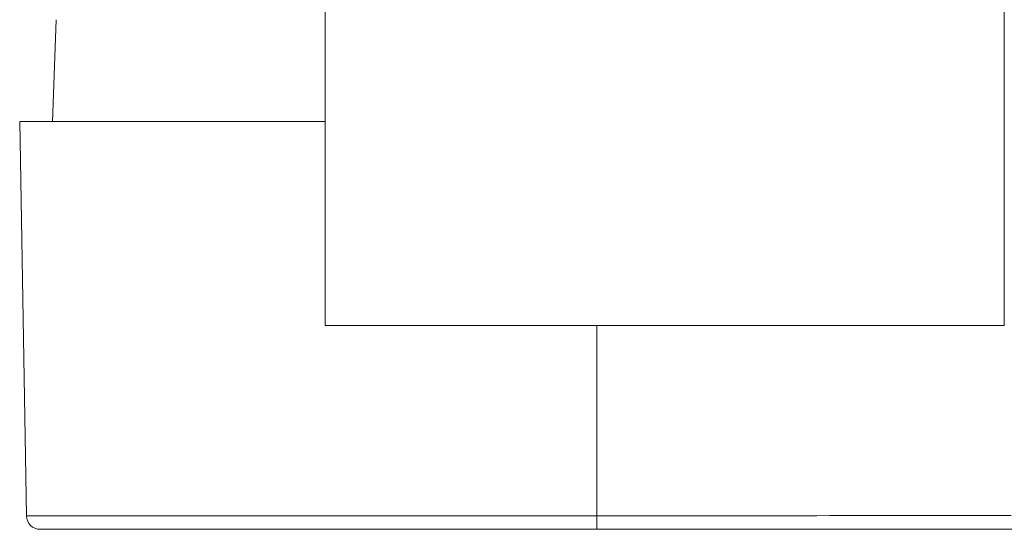
# Model space of a CAD drawing. Units: millimetres. Extents: x 0 to 403, y 0 to 280.
# Drawn here: x 261 to 276, y 212 to 220 of the extents above; entities that cross this region are included whole.
import ezdxf

# ---------------------------------------------------------------- set-up
doc = ezdxf.new("R2010")
doc.units = ezdxf.units.MM
for name, color, linetype, lineweight in [('TK1', 7, 'Continuous', 25), ('TK2', 2, 'Continuous', 25), ('TK3', 5, 'Continuous', 25)]:
    doc.layers.add(name, color=color, linetype=linetype, lineweight=lineweight)

msp = doc.modelspace()

# ---------------------------------------------------------------- linework, layer by layer
at = {"layer": 'TK1', "lineweight": 5}
for p, q in [((265.944, 223.09), (265.944, 215.09)), ((275.944, 215.09), (275.944, 223.09)), ((265.944, 215.09), (275.944, 215.09))]:
    msp.add_line(p, q, dxfattribs=at)
at = {"layer": 'TK2', "lineweight": 5}
msp.add_line((261.927, 218.09), (261.979, 219.59), dxfattribs=at)
at = {"layer": 'TK3', "lineweight": 5}
for p, q in [((265.944, 218.09), (261.444, 218.09)), ((261.545, 212.287), (261.444, 218.09)), ((269.944, 215.09), (269.944, 212.287)), ((261.545, 212.287), (269.944, 212.287)), ((269.944, 212.287), (269.944, 212.09)), ((261.745, 212.09), (269.944, 212.09)), ((333.944, 212.09), (269.944, 212.09))]:
    msp.add_line(p, q, dxfattribs=at)
msp.add_arc((261.745, 212.29), 0.2, 181, 270, dxfattribs=at)
msp.add_open_spline([(276.044, 212.294), (274.011, 212.292), (271.977, 212.289), (269.944, 212.287)], degree=3, dxfattribs=at)

doc.saveas('drawing.dxf')
